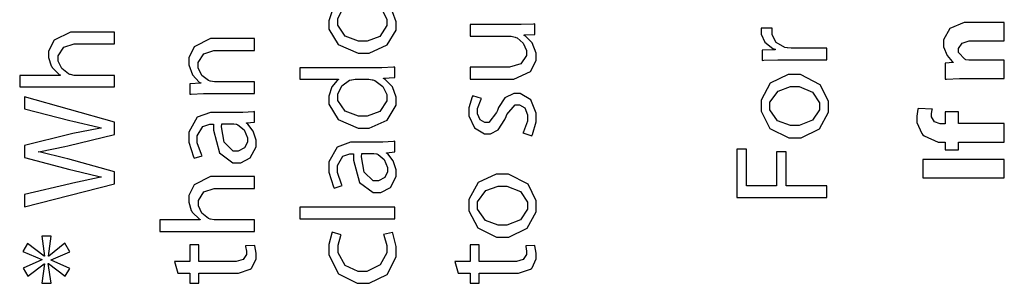
# Model space of a CAD drawing. Extents: x 0 to 8, y 0.6 to 11.4.
# Drawn here: x 1.6 to 2.8, y 1.5 to 1.9 of the extents above; entities that cross this region are included whole.
import ezdxf

# ---------------------------------------------------------------- set-up
doc = ezdxf.new("R2010")
doc.units = 0
doc.layers.get('0').update_dxf_attribs({"linetype": 'CONTINUOUS'})

msp = doc.modelspace()

# ---------------------------------------------------------------- linework, layer by layer
at = {"color": 0}
for points in [[(2.00761, 1.88167), (2.00912, 1.88167), (2.01319, 1.88112), (2.01369, 1.88103), (2.01629, 1.88037), (2.02594, 1.87321), (2.0304, 1.86361), (2.0304, 1.8604), (2.0304, 1.85613), (2.02204, 1.84338), (2.00696, 1.83763), (2.00197, 1.83763), (1.99665, 1.83763), (1.98076, 1.84375), (1.97224, 1.85656), (1.97224, 1.86083), (1.97224, 1.8641), (1.97701, 1.87403), (1.98613, 1.88049), (1.98829, 1.88103), (1.98874, 1.88112), (1.99281, 1.88167), (1.99415, 1.88167), (2.00761, 1.88167)], [(2.12985, 1.85758), (2.12985, 1.84347), (2.17694, 1.84347), (2.17872, 1.84347), (2.18361, 1.84239), (2.1841, 1.84218), (2.18567, 1.84153), (2.19294, 1.83544), (2.19712, 1.82667), (2.19712, 1.82374), (2.19712, 1.82036), (2.19018, 1.81044), (2.17683, 1.80658), (2.17237, 1.80658), (2.12985, 1.80658), (2.12985, 1.79249), (2.17499, 1.79249), (2.18171, 1.79249), (2.20189, 1.80126), (2.20862, 1.81467), (2.20862, 1.81917), (2.20862, 1.82329), (2.20379, 1.83567), (2.19587, 1.84369), (2.19431, 1.84457), (2.19431, 1.845), (2.20689, 1.84565), (2.20689, 1.85824), (2.20536, 1.85807), (2.19056, 1.85758), (2.18563, 1.85758), (2.12985, 1.85758)], [(2.76635, 1.79292), (2.76635, 1.81483), (2.72556, 1.81483), (2.72419, 1.81483), (2.72044, 1.81554), (2.72013, 1.81569), (2.71915, 1.81603), (2.71188, 1.82406), (2.71188, 1.82676), (2.71188, 1.82889), (2.71617, 1.83524), (2.72446, 1.83783), (2.72729, 1.83783), (2.76635, 1.83783), (2.76635, 1.85975), (2.72446, 1.85975), (2.71871, 1.85975), (2.70146, 1.85254), (2.69408, 1.83903), (2.69408, 1.83458), (2.69408, 1.831), (2.6981, 1.82036), (2.70428, 1.81342), (2.70536, 1.81267), (2.70536, 1.81222), (2.69582, 1.81136), (2.69582, 1.79226), (2.69733, 1.79232), (2.71313, 1.79292), (2.71839, 1.79292), (2.76635, 1.79292)], [(1.70613, 1.78299), (1.70613, 1.79688), (1.65968, 1.79688), (1.658, 1.79688), (1.6535, 1.79775), (1.65296, 1.79796), (1.65111, 1.79861), (1.64325, 1.80485), (1.63907, 1.81364), (1.63907, 1.81662), (1.63907, 1.82004), (1.64579, 1.83046), (1.65785, 1.83442), (1.66186, 1.83442), (1.70613, 1.83442), (1.70613, 1.84853), (1.66033, 1.84853), (1.65372, 1.84853), (1.63403, 1.83886), (1.62757, 1.8259), (1.62757, 1.82161), (1.62757, 1.81803), (1.63065, 1.80832), (1.63125, 1.80729), (1.63185, 1.80621), (1.64026, 1.79785), (1.64124, 1.79731), (1.64124, 1.79688), (1.59306, 1.79688), (1.59306, 1.78299), (1.70613, 1.78299)], [(2.55497, 1.81532), (2.55497, 1.82921), (2.51396, 1.82921), (2.51233, 1.82921), (2.50789, 1.82958), (2.50744, 1.82964), (2.50479, 1.83014), (2.49454, 1.83604), (2.48965, 1.84538), (2.48965, 1.84853), (2.48965, 1.84972), (2.48982, 1.85292), (2.48987, 1.85331), (2.47664, 1.85331), (2.47658, 1.85297), (2.47642, 1.85026), (2.47642, 1.84939), (2.47642, 1.84614), (2.48092, 1.83643), (2.49058, 1.82878), (2.49313, 1.8279), (2.49313, 1.82747), (2.47793, 1.82682), (2.47793, 1.81467), (2.47972, 1.81478), (2.49643, 1.81532), (2.50203, 1.81532), (2.55497, 1.81532)], [(1.87301, 1.77512), (1.87301, 1.78901), (1.82679, 1.78901), (1.8251, 1.78901), (1.82054, 1.78993), (1.82006, 1.7901), (1.81815, 1.79069), (1.81003, 1.79688), (1.80574, 1.80578), (1.80574, 1.80875), (1.80574, 1.81218), (1.81246, 1.8226), (1.82451, 1.82656), (1.82853, 1.82656), (1.87301, 1.82656), (1.87301, 1.84065), (1.82722, 1.84065), (1.8206, 1.84065), (1.8009, 1.83094), (1.79444, 1.81771), (1.79444, 1.81332), (1.79444, 1.80931), (1.7989, 1.79736), (1.80699, 1.7889), (1.80878, 1.78792), (1.80878, 1.78771), (1.79597, 1.78683), (1.79597, 1.77447), (1.79754, 1.77458), (1.81197, 1.77512), (1.81681, 1.77512), (1.87301, 1.77512)], [(1.92689, 1.79215), (1.97289, 1.79215), (1.97289, 1.79172), (1.97137, 1.79085), (1.96486, 1.78326), (1.96139, 1.77219), (1.96139, 1.7685), (1.96139, 1.76237), (1.9724, 1.74414), (1.99622, 1.73394), (2.00262, 1.734), (2.00968, 1.734), (2.03083, 1.74354), (2.04168, 1.76113), (2.04168, 1.76699), (2.04168, 1.771), (2.03735, 1.78315), (2.02867, 1.79199), (2.02649, 1.79303), (2.02649, 1.79346), (2.03994, 1.79411), (2.03994, 1.80647), (2.03864, 1.80643), (2.02465, 1.80583), (2.01999, 1.80583), (1.92689, 1.80583), (1.92689, 1.79215)], [(2.47642, 1.76074), (2.47642, 1.75396), (2.48711, 1.73367), (2.50951, 1.72254), (2.517, 1.72254), (2.52421, 1.72254), (2.54603, 1.73324), (2.55671, 1.75288), (2.55671, 1.75944), (2.55671, 1.76594), (2.54694, 1.78554), (2.52367, 1.79785), (2.51592, 1.79785), (2.50875, 1.79785), (2.48738, 1.7876), (2.47642, 1.76742), (2.47642, 1.76074)], [(2.00761, 1.79215), (2.00912, 1.79215), (2.01319, 1.79161), (2.01369, 1.7915), (2.01629, 1.79085), (2.02594, 1.78369), (2.0304, 1.77408), (2.0304, 1.77089), (2.0304, 1.7666), (2.02204, 1.75385), (2.00696, 1.7481), (2.00197, 1.7481), (1.99665, 1.7481), (1.98076, 1.75424), (1.97224, 1.76704), (1.97224, 1.77132), (1.97224, 1.77458), (1.97701, 1.7845), (1.98613, 1.79096), (1.98829, 1.7915), (1.98874, 1.79161), (1.99281, 1.79215), (1.99415, 1.79215), (2.00761, 1.79215)], [(2.48683, 1.76031), (2.48683, 1.76476), (2.49671, 1.77815), (2.51142, 1.78353), (2.51635, 1.78353), (2.52172, 1.78353), (2.53783, 1.77686), (2.54629, 1.76426), (2.54629, 1.7601), (2.54629, 1.75586), (2.53778, 1.74333), (2.52183, 1.73688), (2.51657, 1.73688), (2.51146, 1.73688), (2.49622, 1.74246), (2.48683, 1.75581), (2.48683, 1.76031)], [(2.20319, 1.72488), (2.20401, 1.72624), (2.20862, 1.74149), (2.20862, 1.74658), (2.20862, 1.75185), (2.20211, 1.76764), (2.18958, 1.77522), (2.1854, 1.77522), (2.18188, 1.77522), (2.17135, 1.77007), (2.1636, 1.75836), (2.1624, 1.75504), (2.16136, 1.75256), (2.15219, 1.7405), (2.14917, 1.7405), (2.14726, 1.7405), (2.14163, 1.74382), (2.13853, 1.75092), (2.13853, 1.75331), (2.13853, 1.75726), (2.14281, 1.76839), (2.14331, 1.76915), (2.1331, 1.7724), (2.13239, 1.77138), (2.12833, 1.75797), (2.12833, 1.75353), (2.12833, 1.74864), (2.13494, 1.73415), (2.14687, 1.72706), (2.1509, 1.72706), (2.15399, 1.72706), (2.16326, 1.73204), (2.17135, 1.74414), (2.1726, 1.74767), (2.17357, 1.75017), (2.18339, 1.76178), (2.18671, 1.76178), (2.18871, 1.76178), (2.19489, 1.75814), (2.19821, 1.74978), (2.19821, 1.74701), (2.19821, 1.74235), (2.19338, 1.72944), (2.19278, 1.72835), (2.20319, 1.72488)], [(1.70613, 1.68192), (1.65035, 1.69732), (1.64687, 1.69829), (1.61786, 1.70514), (1.61519, 1.70557), (1.61519, 1.70578), (1.61792, 1.70617), (1.64687, 1.71208), (1.65035, 1.71294), (1.70613, 1.7264), (1.70613, 1.74094), (1.59892, 1.77132), (1.59892, 1.757), (1.65296, 1.74289), (1.65632, 1.74208), (1.68714, 1.73497), (1.69007, 1.73443), (1.69007, 1.734), (1.68725, 1.73361), (1.65638, 1.72738), (1.65318, 1.72661), (1.59892, 1.71337), (1.59892, 1.69906), (1.65296, 1.68474), (1.65643, 1.68381), (1.68757, 1.67626), (1.69028, 1.67583), (1.69028, 1.67562), (1.68768, 1.67513), (1.65649, 1.6684), (1.65318, 1.66758), (1.59892, 1.65479), (1.59892, 1.64025), (1.70613, 1.66738), (1.70613, 1.68192)], [(1.82569, 1.75265), (1.82033, 1.75265), (1.80437, 1.74685), (1.79444, 1.72922), (1.79444, 1.72336), (1.79444, 1.71701), (1.79999, 1.69954), (1.80096, 1.69797), (1.81051, 1.70101), (1.80958, 1.70236), (1.80465, 1.71647), (1.80465, 1.72119), (1.80465, 1.72483), (1.81117, 1.73589), (1.81963, 1.73876), (1.82244, 1.73876), (1.82396, 1.73876), (1.82392, 1.73133), (1.83118, 1.70449), (1.84724, 1.69254), (1.85261, 1.69254), (1.8564, 1.69254), (1.86781, 1.6984), (1.87475, 1.71158), (1.87475, 1.71599), (1.87475, 1.71957), (1.87128, 1.73031), (1.86476, 1.73856), (1.86325, 1.73964), (1.86325, 1.74007), (1.87301, 1.74115), (1.87301, 1.75375), (1.87171, 1.75353), (1.85885, 1.75265), (1.85457, 1.75265), (1.82569, 1.75265)], [(2.76635, 1.73936), (2.71188, 1.73936), (2.71188, 1.75325), (2.69582, 1.75325), (2.69582, 1.73915), (2.69212, 1.73915), (2.6899, 1.73915), (2.68324, 1.74154), (2.67954, 1.7474), (2.67954, 1.74935), (2.67954, 1.75114), (2.68046, 1.75603), (2.68063, 1.75651), (2.66369, 1.75737), (2.66349, 1.75662), (2.66218, 1.74838), (2.66218, 1.74567), (2.66218, 1.74078), (2.66804, 1.72749), (2.66935, 1.72612), (2.67081, 1.72456), (2.6874, 1.71724), (2.693, 1.71724), (2.69582, 1.71724), (2.69582, 1.7079), (2.71188, 1.7079), (2.71188, 1.71724), (2.76635, 1.71724), (2.76635, 1.73936)], [(1.84697, 1.73921), (1.84811, 1.73921), (1.85114, 1.73867), (1.85153, 1.73856), (1.85315, 1.73796), (1.86038, 1.73193), (1.86433, 1.72254), (1.86433, 1.71946), (1.86433, 1.71718), (1.86113, 1.71035), (1.85358, 1.70643), (1.8511, 1.70643), (1.84746, 1.70643), (1.83661, 1.71701), (1.83362, 1.73535), (1.83374, 1.73921), (1.84697, 1.73921)], [(1.99264, 1.71718), (1.98726, 1.71718), (1.97132, 1.71138), (1.96139, 1.69374), (1.96139, 1.68788), (1.96139, 1.68153), (1.96692, 1.66407), (1.9679, 1.66249), (1.97744, 1.66553), (1.97653, 1.66689), (1.97158, 1.68099), (1.97158, 1.68571), (1.97158, 1.68935), (1.9781, 1.70042), (1.98656, 1.70329), (1.98939, 1.70329), (1.9909, 1.70329), (1.99085, 1.69586), (1.99813, 1.669), (2.01418, 1.65707), (2.01954, 1.65707), (2.02335, 1.65707), (2.03474, 1.66292), (2.04168, 1.67611), (2.04168, 1.6805), (2.04168, 1.68408), (2.03821, 1.69482), (2.03169, 1.70307), (2.03018, 1.70415), (2.03018, 1.70458), (2.03994, 1.70568), (2.03994, 1.71826), (2.03864, 1.71804), (2.02579, 1.71718), (2.0215, 1.71718), (1.99264, 1.71718)], [(2.0139, 1.70372), (2.01504, 1.70372), (2.01808, 1.70318), (2.01846, 1.70307), (2.0201, 1.70247), (2.02731, 1.69646), (2.03126, 1.68707), (2.03126, 1.68397), (2.03126, 1.68169), (2.02807, 1.67486), (2.02053, 1.67096), (2.01803, 1.67096), (2.01439, 1.67096), (2.00354, 1.68153), (2.00056, 1.69987), (2.00067, 1.70372), (2.0139, 1.70372)], [(2.55497, 1.6511), (2.55497, 1.66521), (2.50636, 1.66521), (2.50636, 1.70557), (2.49486, 1.70557), (2.49486, 1.66521), (2.45928, 1.66521), (2.45928, 1.70882), (2.44778, 1.70882), (2.44778, 1.6511), (2.55497, 1.6511)], [(2.66913, 1.67453), (2.76635, 1.67453), (2.76635, 1.69667), (2.66913, 1.69667), (2.66913, 1.67453)], [(2.12833, 1.64208), (2.12833, 1.63531), (2.13901, 1.61501), (2.16142, 1.60389), (2.1689, 1.60389), (2.17613, 1.60389), (2.19793, 1.61458), (2.20862, 1.63422), (2.20862, 1.64079), (2.20862, 1.64729), (2.19886, 1.66689), (2.17558, 1.67919), (2.16782, 1.67919), (2.16067, 1.67919), (2.13929, 1.66894), (2.12833, 1.64876), (2.12833, 1.64208)], [(1.87301, 1.61051), (1.87301, 1.6244), (1.82657, 1.6244), (1.82489, 1.6244), (1.82039, 1.62528), (1.81985, 1.62549), (1.818, 1.62614), (1.81012, 1.63237), (1.80596, 1.64117), (1.80596, 1.64415), (1.80596, 1.64757), (1.81268, 1.65799), (1.82472, 1.66194), (1.82874, 1.66194), (1.87301, 1.66194), (1.87301, 1.67606), (1.82722, 1.67606), (1.8206, 1.67606), (1.8009, 1.66639), (1.79444, 1.65343), (1.79444, 1.64914), (1.79444, 1.64556), (1.79754, 1.63585), (1.79814, 1.63482), (1.79874, 1.63374), (1.80715, 1.62538), (1.80812, 1.62483), (1.80812, 1.6244), (1.75994, 1.6244), (1.75994, 1.61051), (1.87301, 1.61051)], [(2.13875, 1.64165), (2.13875, 1.64611), (2.14861, 1.6595), (2.16332, 1.66488), (2.16826, 1.66488), (2.17363, 1.66488), (2.18974, 1.65821), (2.19821, 1.64561), (2.19821, 1.64144), (2.19821, 1.63721), (2.18968, 1.62468), (2.17374, 1.61822), (2.16847, 1.61822), (2.16338, 1.61822), (2.14812, 1.62381), (2.13875, 1.63715), (2.13875, 1.64165)], [(2.03994, 1.62571), (2.03994, 1.6396), (1.92689, 1.6396), (1.92689, 1.62571), (2.03994, 1.62571)], [(2.02671, 1.60715), (2.02714, 1.60612), (2.0304, 1.59386), (2.0304, 1.58979), (2.0304, 1.58501), (2.02264, 1.57075), (2.00681, 1.5631), (2.00154, 1.5631), (1.99639, 1.5631), (1.98103, 1.5701), (1.97246, 1.58535), (1.97246, 1.59044), (1.97246, 1.59446), (1.97571, 1.60568), (1.97614, 1.6065), (1.96551, 1.60975), (1.96497, 1.60878), (1.96139, 1.595), (1.96139, 1.59044), (1.96139, 1.5829), (1.973, 1.56028), (1.99503, 1.54899), (2.0024, 1.54899), (2.00951, 1.54899), (2.03083, 1.55946), (2.04168, 1.5804), (2.04168, 1.5874), (2.04168, 1.59293), (2.03778, 1.60861), (2.03735, 1.60954), (2.02671, 1.60715)], [(1.59697, 1.58681), (1.61932, 1.57726), (1.61932, 1.57682), (1.59718, 1.56706), (1.60261, 1.55729), (1.62214, 1.57226), (1.62257, 1.57226), (1.61954, 1.54883), (1.63039, 1.54883), (1.62714, 1.57249), (1.62757, 1.57249), (1.6471, 1.55729), (1.65274, 1.5664), (1.63039, 1.57661), (1.63039, 1.57682), (1.65274, 1.58658), (1.64687, 1.59657), (1.62778, 1.58138), (1.62735, 1.58138), (1.63039, 1.60525), (1.61954, 1.60525), (1.62279, 1.58138), (1.62236, 1.58138), (1.60239, 1.59636), (1.59697, 1.58681)], [(1.78165, 1.56104), (1.79597, 1.56104), (1.79597, 1.5491), (1.8066, 1.5491), (1.8066, 1.56104), (1.84871, 1.56104), (1.85375, 1.56104), (1.86781, 1.56554), (1.86889, 1.56646), (1.86981, 1.56733), (1.87475, 1.57807), (1.87475, 1.58165), (1.87475, 1.58475), (1.87307, 1.59338), (1.87279, 1.59403), (1.86215, 1.59338), (1.86232, 1.59289), (1.86325, 1.58718), (1.86325, 1.58535), (1.86325, 1.58328), (1.85933, 1.5771), (1.85104, 1.57471), (1.84826, 1.57471), (1.8066, 1.57471), (1.8066, 1.59489), (1.79597, 1.59489), (1.79597, 1.57471), (1.77753, 1.57471), (1.78165, 1.56104)], [(2.11553, 1.56104), (2.12985, 1.56104), (2.12985, 1.5491), (2.14049, 1.5491), (2.14049, 1.56104), (2.18258, 1.56104), (2.18763, 1.56104), (2.20168, 1.56554), (2.20276, 1.56646), (2.20368, 1.56733), (2.20862, 1.57807), (2.20862, 1.58165), (2.20862, 1.58475), (2.20694, 1.59338), (2.20667, 1.59403), (2.19604, 1.59338), (2.19619, 1.59289), (2.19712, 1.58718), (2.19712, 1.58535), (2.19712, 1.58328), (2.19321, 1.5771), (2.18492, 1.57471), (2.18215, 1.57471), (2.14049, 1.57471), (2.14049, 1.59489), (2.12985, 1.59489), (2.12985, 1.57471), (2.1114, 1.57471), (2.11553, 1.56104)]]:
    msp.add_lwpolyline(points, close=True, dxfattribs=at)
msp.add_lwpolyline([(1.96486, 1.87278), (1.96139, 1.86171), (1.96139, 1.85801), (1.96139, 1.85189), (1.9724, 1.83365), (1.99622, 1.82346), (2.00262, 1.82351), (2.00968, 1.82351), (2.03083, 1.83306), (2.04168, 1.85064), (2.04168, 1.8565), (2.04168, 1.86051), (2.03735, 1.87267)], dxfattribs=at)

doc.saveas('drawing.dxf')
